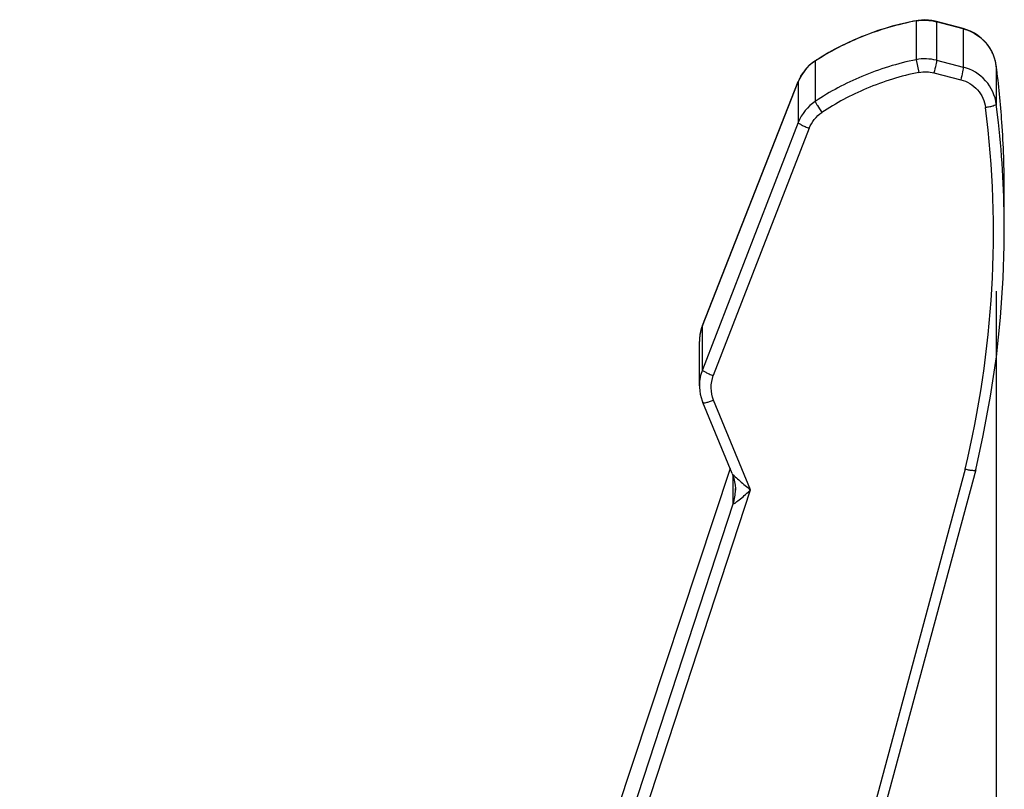
# Model space of a CAD drawing. Units: millimetres. Extents: x 0 to 2970, y 0 to 2100.
# Drawn here: x 1391 to 1434, y 1524 to 1558 of the extents above; entities that cross this region are included whole.
import ezdxf

# ---------------------------------------------------------------- set-up
doc = ezdxf.new("R2010")
doc.units = ezdxf.units.MM
doc.header["$LTSCALE"] = 163.35
doc.header["$PDMODE"] = 3
doc.header["$PDSIZE"] = 1
doc.styles.add('QCADDimTextStyle', font='txt')
doc.dimstyles.new('QCADDimStyle', dxfattribs={"dimtxt": 25, "dimasz": 35, "dimexe": 1, "dimexo": 1, "dimtad": 1, "dimtoh": 1, "dimdec": 4, "dimzin": 0, "dimdsep": 46, "dimtxsty": 'QCADDimTextStyle', "dimcen": 0.09, "dimadec": 0, "dimazin": 0, "dimtfac": 1, "dimtdec": 4, "dimtofl": 0, "dimtmove": 0, "dimatfit": 3, "dimfxl": 1, "dimtolj": 1, "dimtzin": 0, "dimarcsym": 0})

# ---------------------------------------------------------------- blocks, each defined once
blk = doc.blocks.new('*D7')
at = {"color": 0, "linetype": 'Continuous', "lineweight": -2}
for p, q in [((1082.556, 1546.29), (1082.556, 1054.32)), ((1433.972, 1545.967), (1433.972, 1054.32)), ((1117.556, 1055.32), (1199.403, 1055.32)), ((1398.972, 1055.32), (1317.32, 1055.32))]:
    blk.add_line(p, q, dxfattribs=at)
at = {"color": 0}
for points in [[(1117.556, 1061.153), (1117.556, 1049.487), (1082.556, 1055.32)], [(1398.972, 1049.487), (1398.972, 1061.153), (1433.972, 1055.32)]]:
    blk.add_solid(points, dxfattribs=at)
at = {"layer": 'Defpoints', "color": 0}
for p in [(1082.556, 1547.29), (1433.972, 1546.967), (1433.972, 1055.32)]:
    blk.add_point(p, dxfattribs=at)
at = {"color": 0, "insert": (1258.362, 1055.32), "char_height": 25, "attachment_point": 5, "style": 'QCADDimTextStyle'}
blk.add_mtext('\\A1;351.42', dxfattribs=at)

msp = doc.modelspace()

# ---------------------------------------------------------------- linework, layer by layer
at = {"color": 7, "linetype": 'Continuous'}
for p, q in [((1430.41273, 1557.97534), (1430.4127, 1556.25183)), ((1431.31109, 1557.94162), (1431.31109, 1556.22683)), ((1432.50108, 1557.62443), (1431.31109, 1557.94162)), ((1432.50135, 1557.63329), (1431.31135, 1557.95048)), ((1432.50108, 1557.62443), (1432.50108, 1555.92274)), ((1430.41272, 1556.2518), (1430.52601, 1555.68509)), ((1431.31109, 1556.22683), (1432.50108, 1555.92274)), ((1425.92444, 1556.19367), (1425.92445, 1554.39881)), ((1433.97179, 1555.96719), (1433.97162, 1555.96971)), ((1433.97179, 1555.96719), (1433.97179, 1554.26967)), ((1431.19979, 1555.66745), (1432.38979, 1555.36336)), ((1420.9088, 1544.4236), (1425.16797, 1555.27007)), ((1420.91035, 1544.4309), (1425.16952, 1555.27737)), ((1425.16797, 1555.27007), (1425.16952, 1555.27737)), ((1425.16797, 1555.27007), (1425.16797, 1553.46189)), ((1434.06635, 1553.46203), (1433.97179, 1554.26967)), ((1425.16797, 1553.46189), (1420.9088, 1542.46797)), ((1425.65214, 1553.20133), (1421.39295, 1542.20734)), ((1434.32678, 1548.64462), (1434.32678, 1550.38385)), ((1420.9088, 1544.4236), (1420.91034, 1544.43088)), ((1420.9088, 1542.46797), (1420.9088, 1544.4236)), ((1420.77662, 1543.7183), (1420.77661, 1543.72464)), ((1420.77662, 1541.75697), (1420.77661, 1543.72464)), ((1422.22978, 1537.857), (1420.92464, 1541.01705)), ((1423.05134, 1537.13418), (1421.40397, 1541.1229)), ((1422.13781, 1538.07966), (1405.98991, 1489.33375)), ((1422.13834, 1538.07838), (1405.99086, 1489.33375)), ((1432.58659, 1538.05521), (1417.91027, 1483.56913)), ((1433.05391, 1538.01675), (1419.00091, 1485.84472)), ((1433.05392, 1538.01679), (1433.054, 1538.01712)), ((1422.2786, 1536.5215), (1422.2786, 1537.72128)), ((1406.21967, 1485.67482), (1423.05134, 1537.13418)), ((1422.37414, 1537.19444), (1422.37405, 1537.19682)), ((1422.37546, 1537.12501), (1422.37546, 1537.12151)), ((1405.83958, 1486.25598), (1422.27871, 1536.51525)), ((1422.2786, 1536.5215), (1422.27871, 1536.51525))]:
    msp.add_line(p, q, dxfattribs=at)
for points in [[(1430.41794, 1557.98537), (1430.29579, 1557.96217), (1429.97471, 1557.89515), (1429.65561, 1557.8198), (1429.33871, 1557.73615), (1429.02424, 1557.64427), (1428.71243, 1557.5442), (1428.40351, 1557.43601), (1428.09768, 1557.31979), (1427.99953, 1557.28052)], [(1431.31135, 1557.95048), (1431.24855, 1557.96616), (1431.10073, 1557.99485), (1430.95119, 1558.01254), (1430.80077, 1558.01913), (1430.65035, 1558.01459), (1430.50075, 1557.99893), (1430.41793, 1557.9854)], [(1433.97162, 1555.96971), (1433.95001, 1556.10274), (1433.90528, 1556.28277), (1433.84354, 1556.458), (1433.7653, 1556.62687), (1433.67126, 1556.78786), (1433.56223, 1556.93957), (1433.43917, 1557.08063), (1433.30317, 1557.20975), (1433.15542, 1557.3258), (1432.99722, 1557.42774), (1432.82997, 1557.51464), (1432.65514, 1557.58571), (1432.50135, 1557.63329)], [(1427.99952, 1557.28052), (1427.90317, 1557.24102), (1427.62104, 1557.11987), (1427.34218, 1556.99185), (1427.06673, 1556.85703), (1426.79488, 1556.71549), (1426.52678, 1556.56734), (1426.26262, 1556.41267), (1426.00255, 1556.25158), (1425.93077, 1556.20552)], [(1425.93076, 1556.20551), (1425.81715, 1556.12629), (1425.67369, 1556.00769), (1425.54231, 1555.87636), (1425.42413, 1555.73349), (1425.3202, 1555.58034), (1425.23142, 1555.41829), (1425.16953, 1555.2774)], [(1433.054, 1538.01708), (1433.39388, 1539.54402), (1433.71768, 1541.28911), (1433.97306, 1543.03796), (1434.1595, 1544.78793), (1434.27681, 1546.53641), (1434.32191, 1547.98672)], [(1420.91037, 1544.43086), (1420.87453, 1544.33174), (1420.82827, 1544.16835), (1420.79657, 1544.00154), (1420.77964, 1543.83254), (1420.77663, 1543.71823)], [(1420.77662, 1541.75691), (1420.77801, 1541.68934), (1420.78996, 1541.53529), (1420.81399, 1541.38277), (1420.85001, 1541.23262), (1420.89781, 1541.08575), (1420.92467, 1541.01708)], [(1422.22978, 1537.857), (1422.26348, 1537.76938), (1422.30742, 1537.62961), (1422.34071, 1537.48637), (1422.36305, 1537.34055), (1422.37414, 1537.19444)], [(1422.37404, 1537.19672), (1422.37488, 1537.17049), (1422.37532, 1537.14666), (1422.37545, 1537.12444)]]:
    msp.add_lwpolyline(points, dxfattribs=at)
for centre, radius, start, end in [((1432.69362, 1545.65869), 12.52606, 100.491623, 112.040002), ((1432.6429, 1545.79869), 12.37726, 112.065554, 121.208537), ((1432.59414, 1545.88532), 12.2779, 121.223422, 122.903665), ((1432.87451, 1543.91445), 12.5806, 101.284632, 112.830445), ((1432.04032, 1555.7174), 1.94806, 23.532522, 26.010864), ((1432.04543, 1555.71963), 1.94249, 21.251292, 23.532286), ((1432.04941, 1555.72118), 1.93822, 17.524651, 21.251257), ((1432.05484, 1555.72295), 1.93251, 16.197685, 17.523146), ((1432.05816, 1555.72389), 1.92906, 11.682954, 16.198244), ((1427.00362, 1554.53083), 1.98234, 122.983307, 133.256608), ((1432.06204, 1555.72478), 1.92508, 10.880614, 11.680519), ((1432.06405, 1555.72514), 1.92304, 7.230874, 10.881266), ((1389.55898, 1550.32475), 44.7698, 4.032011, 7.240381), ((1426.96279, 1554.56623), 1.9279, 151.312922, 158.587466), ((1432.8605, 1543.96148), 12.53182, 112.854851, 123.605743), ((1432.90152, 1543.81502), 12.10523, 101.286399, 112.830898), ((1432.87955, 1543.88694), 12.03042, 112.867389, 123.617068), ((1389.44464, 1548.63401), 44.88214, 0.013544, 6.175322), ((1390.31934, 1550.38003), 44.00743, 0.004973, 4.029817), ((1389.83925, 1548.6445), 44.48753, 359.153118, 0.000163), ((1422.69495, 1543.72358), 1.91843, 158.598896, 162.212438), ((1422.69132, 1543.72458), 1.91471, 172.372523, 176.379181), ((1422.68725, 1543.72509), 1.9106, 170.780546, 172.371519), ((1422.68608, 1543.72524), 1.90943, 167.831194, 170.779232), ((1422.69362, 1543.72362), 1.91714, 166.074107, 167.831299), ((1422.69873, 1543.72233), 1.92241, 162.211477, 166.073523), ((1422.69111, 1543.72459), 1.91449, 176.861032, 179.998536), ((1422.69179, 1543.72455), 1.91518, 176.379227, 176.861104), ((1420.43312, 1537.12728), 1.94236, 341.82769, 359.829906), ((1420.41828, 1537.12325), 1.95727, 341.902426, 359.951431), ((1420.43512, 1537.12101), 1.94043, 0.017066, 2.168699)]:
    msp.add_arc(centre, radius, start, end, dxfattribs=at)
for points in [[(1430.41271, 1557.97533), (1430.70729, 1558.03032), (1431.02143, 1558.01843), (1431.31109, 1557.94162)], [(1431.31109, 1556.22683), (1431.02093, 1556.30137), (1430.70659, 1556.30995), (1430.41271, 1556.25184)], [(1425.27154, 1555.49167), (1425.36924, 1555.67021), (1425.49702, 1555.83503), (1425.64519, 1555.97455)], [(1430.53236, 1555.68615), (1430.75062, 1555.72971), (1430.98415, 1555.72256), (1431.19979, 1555.66745)], [(1425.92445, 1554.3988), (1425.5899, 1554.177), (1425.31318, 1553.8361), (1425.16797, 1553.46189)], [(1425.65214, 1553.20133), (1425.76098, 1553.48228), (1425.96819, 1553.73846), (1426.21903, 1553.90535)], [(1420.9088, 1542.46797), (1420.82235, 1542.24517), (1420.77662, 1542.00229), (1420.77661, 1541.7633)], [(1421.40397, 1541.1229), (1421.26599, 1541.45703), (1421.26238, 1541.87024), (1421.39295, 1542.20734)]]:
    msp.add_open_spline(points, degree=3, dxfattribs=at)
for points, knots in [([(1430.41272, 1557.97531), (1430.41318, 1557.97777), (1430.41386, 1557.98147), (1430.41659, 1557.98506), (1430.41795, 1557.98531)], [0, 0, 0, 0, 0.64419, 1, 1, 1, 1]), ([(1431.31109, 1557.94162), (1431.3114, 1557.94377), (1431.31138, 1557.94595), (1431.3121, 1557.95023), (1431.31133, 1557.95042)], [0, 0, 0, 0, 0.73304179, 1, 1, 1, 1]), ([(1432.50108, 1557.62443), (1432.5014, 1557.62658), (1432.50138, 1557.62877), (1432.5021, 1557.63303), (1432.50133, 1557.63323)], [0, 0, 0, 0, 0.73289283, 1, 1, 1, 1]), ([(1432.50108, 1557.62443), (1432.77675, 1557.55134), (1433.30122, 1557.2866), (1433.66705, 1556.82586), (1433.79107, 1556.57171)], [0, 0, 0, 0, 0.50210298, 1, 1, 1, 1]), ([(1425.92445, 1556.19367), (1425.92484, 1556.19617), (1425.926, 1556.20068), (1425.92908, 1556.20435), (1425.93079, 1556.20545)], [0, 0, 0, 0, 0.55386488, 1, 1, 1, 1]), ([(1431.31109, 1556.22683), (1431.31431, 1556.20299), (1431.3036, 1556.13418), (1431.27233, 1555.94749), (1431.23144, 1555.78533), (1431.19979, 1555.66745)], [0, 0, 0, 0, 0.12633615, 0.35906552, 1, 1, 1, 1]), ([(1432.50108, 1555.92274), (1432.50431, 1555.8989), (1432.49359, 1555.83009), (1432.46232, 1555.6434), (1432.42143, 1555.48124), (1432.38979, 1555.36336)], [0, 0, 0, 0, 0.12633579, 0.3590652, 1, 1, 1, 1]), ([(1433.97179, 1554.26967), (1433.92367, 1554.65092), (1433.58429, 1555.40413), (1432.87634, 1555.82633), (1432.50108, 1555.92274)], [0, 0, 0, 0, 0.49794782, 1, 1, 1, 1]), ([(1432.38979, 1555.36336), (1432.67105, 1555.29149), (1433.202, 1554.97541), (1433.45662, 1554.41084), (1433.49267, 1554.12497)], [0, 0, 0, 0, 0.50186753, 1, 1, 1, 1]), ([(1425.92445, 1554.3988), (1425.92896, 1554.37616), (1425.96307, 1554.31615), (1426.05539, 1554.14962), (1426.14954, 1554.0084), (1426.2195, 1553.90568)], [0, 0, 0, 0, 0.12033918, 0.35213531, 1, 1, 1, 1]), ([(1432.58659, 1538.05521), (1433.21508, 1540.67651), (1434.02259, 1546.03597), (1433.82945, 1551.45435), (1433.49267, 1554.12497)], [0, 0, 0, 0, 0.50035502, 1, 1, 1, 1]), ([(1433.97178, 1554.26967), (1433.97158, 1554.25234), (1433.91295, 1554.21861), (1433.82024, 1554.18626), (1433.66744, 1554.14986), (1433.55454, 1554.13201), (1433.49281, 1554.12408)], [0, 0, 0, 0, 0.10210445, 0.31985928, 0.63331025, 1, 1, 1, 1]), ([(1425.16797, 1553.46189), (1425.16938, 1553.44207), (1425.22915, 1553.40122), (1425.3235, 1553.34182), (1425.47696, 1553.27048), (1425.59058, 1553.22421), (1425.65214, 1553.20133)], [0, 0, 0, 0, 0.10731906, 0.33192912, 0.64522961, 1, 1, 1, 1]), ([(1420.9088, 1542.46797), (1420.91022, 1542.44816), (1420.96999, 1542.4073), (1421.06433, 1542.3479), (1421.2178, 1542.27656), (1421.33142, 1542.23029), (1421.39297, 1542.20742)], [0, 0, 0, 0, 0.10731866, 0.33192932, 0.64523027, 1, 1, 1, 1]), ([(1420.92466, 1541.01706), (1420.93094, 1541.00214), (1420.9981, 1540.99911), (1421.09034, 1541.01729), (1421.24039, 1541.05954), (1421.34647, 1541.09944), (1421.404, 1541.12282)], [0, 0, 0, 0, 0.0970823, 0.31230934, 0.62759593, 1, 1, 1, 1]), ([(1422.22973, 1537.85746), (1422.23948, 1537.83467), (1422.28878, 1537.78807), (1422.40189, 1537.67501), (1422.58393, 1537.51865), (1422.81284, 1537.32553), (1422.9718, 1537.19803), (1423.05134, 1537.13418)], [0, 0, 0, 0, 0.06784115, 0.17912471, 0.44267453, 0.72086281, 1, 1, 1, 1]), ([(1432.58659, 1538.05521), (1432.6447, 1538.04115), (1432.75066, 1538.01826), (1432.8988, 1537.99727), (1432.98649, 1537.99352), (1433.04982, 1538.00189), (1433.05376, 1538.01626)], [0, 0, 0, 0, 0.3765015, 0.69212805, 0.90617865, 1, 1, 1, 1]), ([(1422.27871, 1536.51525), (1422.27841, 1536.50388), (1422.3499, 1536.52847), (1422.41947, 1536.5951), (1422.61684, 1536.73842), (1422.82415, 1536.92665), (1422.97625, 1537.06334), (1423.05134, 1537.13418)], [0, 0, 0, 0, 0.03419744, 0.12937815, 0.39227281, 0.68970152, 1, 1, 1, 1])]:
    msp.add_open_spline(points, degree=3, knots=knots, dxfattribs=at)

# ---------------------------------------------------------------- dimensions: what is measured, and where the dimension line sits
at = {"color": 2, "linetype": 'Continuous', "true_color": 0xffff00}
dim = msp.add_linear_dim(base=(1433.97179, 1055.31984), p1=(1082.5562, 1547.28994), p2=(1433.97179, 1546.96719), text='351.42', dimstyle='QCADDimStyle', override={"dimtxt": 25, "dimasz": 35, "dimexe": 1, "dimexo": 1, "dimgap": 0.625, "dimlfac": 1, "dimtxsty": 'QCADDimTextStyle', "dimsah": 1, "dimcen": 26.73, "dimclrd": 0, "dimclre": 0, "dimclrt": 0, "dimtol": 1, "dimtp": 0.01, "dimtm": 0.01, "dimtmove": 2, "dimfxl": 1, "dimfxlon": 0, "dimtolj": 1}, dxfattribs=at)
dim.commit()
dim.dimension.update_dxf_attribs({"geometry": '*D7', "text_midpoint": (1258.36166, 1055.31984), "dimtype": 160})

doc.saveas('drawing.dxf')
